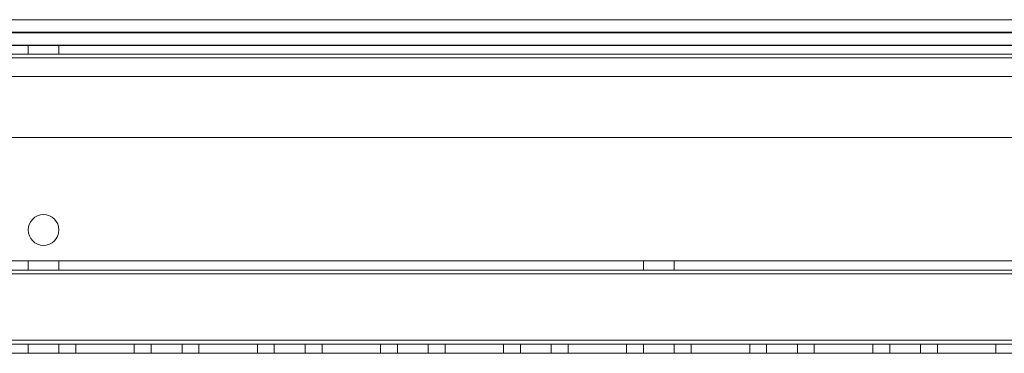
# Model space of a CAD drawing. Units: millimetres. Extents: x -3786 to 4614, y -3385 to 2555.
# Drawn here: x 633 to 793, y -254 to -200 of the extents above; entities that cross this region are included whole.
import ezdxf

# ---------------------------------------------------------------- set-up
doc = ezdxf.new("R2010")
doc.units = ezdxf.units.MM
doc.header["$LTSCALE"] = 5

msp = doc.modelspace()

# ---------------------------------------------------------------- linework, layer by layer
at = {"color": 7, "linetype": 'Continuous', "lineweight": 18}
for p, q in [((347.69, -199.59), (927.49, -199.59)), ((927.49, -201.59), (347.69, -201.59)), ((347.69, -201.69), (927.49, -201.69)), ((347.69, -203.69), (927.49, -203.69)), ((923.59, -203.79), (351.59, -203.79)), ((383.09, -203.69), (890.09, -203.69)), ((890.09, -203.69), (383.09, -203.69)), ((850.09, -203.69), (423.09, -203.69)), ((423.09, -203.69), (850.09, -203.69)), ((634.09, -203.69), (634.09, -205.19)), ((634.09, -203.69), (634.09, -205.19)), ((639.08, -203.69), (634.09, -203.69)), ((639.09, -205.19), (639.09, -203.69)), ((639.09, -205.19), (639.09, -203.69)), ((890.09, -205.19), (383.09, -205.19)), ((383.09, -205.19), (890.09, -205.19)), ((383.09, -205.79), (890.09, -205.79)), ((383.09, -205.79), (890.09, -205.79)), ((890.09, -205.79), (383.09, -205.79)), ((423.09, -205.19), (850.09, -205.19)), ((850.09, -205.19), (423.09, -205.19)), ((423.09, -205.79), (850.09, -205.79)), ((850.09, -205.79), (423.09, -205.79)), ((850.09, -205.79), (423.09, -205.79)), ((634.09, -205.19), (639.07, -205.19)), ((351.59, -208.79), (923.59, -208.79)), ((351.59, -208.79), (923.59, -208.79)), ((423.09, -218.69), (850.09, -218.69)), ((423.09, -218.69), (850.09, -218.69)), ((850.09, -218.69), (423.09, -218.69)), ((634.09, -233.69), (634.09, -233.69)), ((639.09, -233.69), (639.09, -233.69)), ((890.09, -238.69), (383.09, -238.69)), ((383.09, -238.69), (890.09, -238.69)), ((890.09, -238.69), (383.09, -238.69)), ((634.09, -238.69), (634.09, -240.19)), ((634.09, -238.69), (634.09, -240.19)), ((639.08, -238.69), (634.09, -238.69)), ((639.09, -240.19), (639.09, -238.69)), ((639.09, -240.19), (639.09, -238.69)), ((734.09, -238.69), (734.09, -240.19)), ((734.09, -238.69), (734.09, -240.19)), ((739.08, -238.69), (734.09, -238.69)), ((739.09, -240.19), (739.09, -238.69)), ((739.09, -240.19), (739.09, -238.69)), ((383.09, -240.19), (890.09, -240.19)), ((383.09, -240.19), (890.09, -240.19)), ((890.09, -240.19), (383.09, -240.19)), ((383.09, -240.79), (890.09, -240.79)), ((890.09, -240.79), (383.09, -240.79)), ((890.09, -240.79), (383.09, -240.79)), ((639.08, -240.19), (634.09, -240.19)), ((739.08, -240.19), (734.09, -240.19)), ((890.09, -251.59), (383.09, -251.59)), ((383.09, -251.59), (890.09, -251.59)), ((383.09, -251.59), (890.09, -251.59)), ((383.09, -251.59), (890.09, -251.59)), ((383.09, -251.59), (890.09, -251.59)), ((890.09, -252.19), (383.09, -252.19)), ((890.09, -252.19), (383.09, -252.19)), ((383.09, -252.19), (890.09, -252.19)), ((634.09, -252.19), (634.09, -253.69)), ((634.09, -252.19), (634.09, -253.69)), ((639.08, -252.19), (634.09, -252.19)), ((639.09, -253.69), (639.09, -252.19)), ((639.09, -253.69), (639.09, -252.19)), ((641.84, -252.19), (641.84, -253.69)), ((641.84, -252.19), (641.84, -253.69)), ((641.84, -252.19), (641.84, -252.19)), ((641.84, -252.19), (651.34, -252.19)), ((651.34, -252.19), (641.84, -252.19)), ((641.84, -252.19), (641.84, -253.69)), ((651.34, -252.19), (641.84, -252.19)), ((651.34, -252.19), (651.34, -253.69)), ((651.34, -252.19), (651.34, -253.69)), ((651.34, -252.19), (651.34, -252.19)), ((651.34, -252.19), (651.34, -253.69)), ((654.09, -252.19), (654.09, -253.69)), ((654.09, -252.19), (654.09, -253.69)), ((659.08, -252.19), (654.09, -252.19)), ((659.09, -253.69), (659.09, -252.19)), ((659.09, -253.69), (659.09, -252.19)), ((661.84, -252.19), (661.84, -253.69)), ((661.84, -252.19), (661.84, -252.19)), ((661.84, -252.19), (671.34, -252.19)), ((671.34, -252.19), (661.84, -252.19)), ((661.84, -252.19), (661.84, -253.69)), ((661.84, -252.19), (661.84, -253.69)), ((671.34, -252.19), (661.84, -252.19)), ((671.34, -252.19), (671.34, -253.69)), ((671.34, -252.19), (671.34, -253.69)), ((671.34, -252.19), (671.34, -252.19)), ((671.34, -252.19), (671.34, -253.69)), ((674.09, -252.19), (674.09, -253.69)), ((674.09, -252.19), (674.09, -253.69)), ((679.08, -252.19), (674.09, -252.19)), ((679.09, -253.69), (679.09, -252.19)), ((679.09, -253.69), (679.09, -252.19)), ((681.84, -252.19), (681.84, -253.69)), ((681.84, -252.19), (681.84, -253.69)), ((681.84, -252.19), (681.84, -252.19)), ((681.84, -252.19), (691.34, -252.19)), ((691.34, -252.19), (681.84, -252.19)), ((681.84, -252.19), (681.84, -253.69)), ((691.34, -252.19), (681.84, -252.19)), ((691.34, -252.19), (691.34, -253.69)), ((691.34, -252.19), (691.34, -253.69)), ((691.34, -252.19), (691.34, -252.19)), ((691.34, -252.19), (691.34, -253.69)), ((694.09, -252.19), (694.09, -253.69)), ((694.09, -252.19), (694.09, -253.69)), ((699.08, -252.19), (694.09, -252.19)), ((699.09, -253.69), (699.09, -252.19)), ((699.09, -253.69), (699.09, -252.19)), ((701.84, -252.19), (701.84, -253.69)), ((701.84, -252.19), (701.84, -252.19)), ((701.84, -252.19), (701.84, -253.69)), ((701.84, -252.19), (711.34, -252.19)), ((711.34, -252.19), (701.84, -252.19)), ((701.84, -252.19), (701.84, -253.69)), ((711.34, -252.19), (701.84, -252.19)), ((711.34, -252.19), (711.34, -253.69)), ((711.34, -252.19), (711.34, -253.69)), ((711.34, -252.19), (711.34, -252.19)), ((711.34, -252.19), (711.34, -253.69)), ((714.09, -252.19), (714.09, -253.69)), ((714.09, -252.19), (714.09, -253.69)), ((719.08, -252.19), (714.09, -252.19)), ((719.09, -253.69), (719.09, -252.19)), ((719.09, -253.69), (719.09, -252.19)), ((721.84, -252.19), (721.84, -253.69)), ((721.84, -252.19), (721.84, -253.69)), ((721.84, -252.19), (721.84, -252.19)), ((721.84, -252.19), (731.34, -252.19)), ((731.34, -252.19), (721.84, -252.19)), ((721.84, -252.19), (721.84, -253.69)), ((731.34, -252.19), (721.84, -252.19)), ((731.34, -252.19), (731.34, -253.69)), ((731.34, -252.19), (731.34, -253.69)), ((731.34, -252.19), (731.34, -252.19)), ((731.34, -252.19), (731.34, -253.69)), ((734.09, -252.19), (734.09, -253.69)), ((734.09, -252.19), (734.09, -253.69)), ((739.08, -252.19), (734.09, -252.19)), ((739.09, -253.69), (739.09, -252.19)), ((739.09, -253.69), (739.09, -252.19)), ((741.84, -252.19), (741.84, -252.19)), ((741.84, -252.19), (741.84, -253.69)), ((741.84, -252.19), (751.34, -252.19)), ((751.34, -252.19), (741.84, -252.19)), ((741.84, -252.19), (741.84, -253.69)), ((741.84, -252.19), (741.84, -253.69)), ((751.34, -252.19), (741.84, -252.19)), ((751.34, -252.19), (751.34, -253.69)), ((751.34, -252.19), (751.34, -252.19)), ((751.34, -252.19), (751.34, -253.69)), ((751.34, -252.19), (751.34, -253.69)), ((754.09, -252.19), (754.09, -253.69)), ((754.09, -252.19), (754.09, -253.69)), ((759.08, -252.19), (754.09, -252.19)), ((759.09, -253.69), (759.09, -252.19)), ((759.09, -253.69), (759.09, -252.19)), ((761.84, -252.19), (761.84, -253.69)), ((761.84, -252.19), (761.84, -253.69)), ((761.84, -252.19), (761.84, -252.19)), ((761.84, -252.19), (771.34, -252.19)), ((771.34, -252.19), (761.84, -252.19)), ((761.84, -252.19), (761.84, -253.69)), ((771.34, -252.19), (761.84, -252.19)), ((771.34, -252.19), (771.34, -253.69)), ((771.34, -252.19), (771.34, -253.69)), ((771.34, -252.19), (771.34, -252.19)), ((771.34, -252.19), (771.34, -253.69)), ((774.09, -252.19), (774.09, -253.69)), ((774.09, -252.19), (774.09, -253.69)), ((779.08, -252.19), (774.09, -252.19)), ((779.09, -253.69), (779.09, -252.19)), ((779.09, -253.69), (779.09, -252.19)), ((781.84, -252.19), (781.84, -253.69)), ((781.84, -252.19), (781.84, -253.69)), ((781.84, -252.19), (781.84, -252.19)), ((781.84, -252.19), (791.34, -252.19)), ((791.34, -252.19), (781.84, -252.19)), ((781.84, -252.19), (781.84, -253.69)), ((791.34, -252.19), (781.84, -252.19)), ((791.34, -252.19), (791.34, -253.69)), ((791.34, -252.19), (791.34, -253.69)), ((791.34, -252.19), (791.34, -252.19)), ((791.34, -252.19), (791.34, -253.69)), ((383.09, -253.69), (890.09, -253.69)), ((383.09, -253.69), (890.09, -253.69)), ((890.09, -253.69), (383.09, -253.69)), ((639.09, -253.69), (634.11, -253.69)), ((641.84, -253.69), (641.84, -253.69)), ((641.84, -253.69), (651.34, -253.69)), ((651.34, -253.69), (641.84, -253.69)), ((651.34, -253.69), (641.84, -253.69)), ((651.34, -253.69), (651.34, -253.69)), ((659.09, -253.69), (654.11, -253.69)), ((661.84, -253.69), (661.84, -253.69)), ((661.84, -253.69), (671.34, -253.69)), ((671.34, -253.69), (661.84, -253.69)), ((671.34, -253.69), (661.84, -253.69)), ((671.34, -253.69), (671.34, -253.69)), ((679.09, -253.69), (674.11, -253.69)), ((681.84, -253.69), (681.84, -253.69)), ((681.84, -253.69), (691.34, -253.69)), ((691.34, -253.69), (681.84, -253.69)), ((691.34, -253.69), (681.84, -253.69)), ((691.34, -253.69), (691.34, -253.69)), ((699.09, -253.69), (694.11, -253.69)), ((701.84, -253.69), (701.84, -253.69)), ((711.34, -253.69), (701.84, -253.69)), ((701.84, -253.69), (711.34, -253.69)), ((711.34, -253.69), (701.84, -253.69)), ((711.34, -253.69), (711.34, -253.69)), ((719.09, -253.69), (714.11, -253.69)), ((721.84, -253.69), (721.84, -253.69)), ((721.84, -253.69), (731.34, -253.69)), ((731.34, -253.69), (721.84, -253.69)), ((731.34, -253.69), (721.84, -253.69)), ((731.34, -253.69), (731.34, -253.69)), ((739.09, -253.69), (734.11, -253.69)), ((741.84, -253.69), (741.84, -253.69)), ((741.84, -253.69), (751.34, -253.69)), ((751.34, -253.69), (741.84, -253.69)), ((751.34, -253.69), (741.84, -253.69)), ((751.34, -253.69), (751.34, -253.69)), ((759.09, -253.69), (754.11, -253.69)), ((761.84, -253.69), (761.84, -253.69)), ((761.84, -253.69), (771.34, -253.69)), ((771.34, -253.69), (761.84, -253.69)), ((771.34, -253.69), (761.84, -253.69)), ((771.34, -253.69), (771.34, -253.69)), ((779.09, -253.69), (774.11, -253.69)), ((781.84, -253.69), (781.84, -253.69)), ((781.84, -253.69), (791.34, -253.69)), ((791.34, -253.69), (781.84, -253.69)), ((781.84, -253.69), (791.34, -253.69)), ((791.34, -253.69), (791.34, -253.69))]:
    msp.add_line(p, q, dxfattribs=at)
at = {"color": 7, "linetype": 'Continuous', "lineweight": 18, "flags": 128}
for points in [[(636.59, -203.69), (637.21, -203.69), (637.79, -203.69), (638.3, -203.69), (638.7, -203.69), (638.96, -203.69), (639.08, -203.69), (639.04, -203.69), (638.85, -203.69), (638.51, -203.69), (638.06, -203.69), (637.51, -203.69), (636.9, -203.69), (636.27, -203.69), (635.67, -203.69), (635.12, -203.69), (634.66, -203.69), (634.32, -203.69), (634.13, -203.69), (634.09, -203.69), (634.21, -203.69), (634.48, -203.69), (634.88, -203.69), (635.38, -203.69), (635.97, -203.69), (636.59, -203.69)], [(639.09, -205.19), (639.01, -205.19), (638.78, -205.19), (638.41, -205.19), (637.93, -205.19), (637.36, -205.19), (636.74, -205.19), (636.12, -205.19), (635.52, -205.19), (634.99, -205.19), (634.56, -205.19), (634.26, -205.19), (634.11, -205.19), (634.11, -205.19), (634.26, -205.19), (634.56, -205.19), (634.99, -205.19), (635.52, -205.19), (636.12, -205.19), (636.74, -205.19), (637.36, -205.19), (637.93, -205.19), (638.41, -205.19), (638.78, -205.19), (639.01, -205.19), (639.09, -205.19)], [(636.59, -238.69), (637.21, -238.69), (637.79, -238.69), (638.3, -238.69), (638.7, -238.69), (638.96, -238.69), (639.08, -238.69), (639.04, -238.69), (638.85, -238.69), (638.51, -238.69), (638.06, -238.69), (637.51, -238.69), (636.9, -238.69), (636.27, -238.69), (635.67, -238.69), (635.12, -238.69), (634.66, -238.69), (634.33, -238.69), (634.13, -238.69), (634.09, -238.69), (634.21, -238.69), (634.48, -238.69), (634.88, -238.69), (635.38, -238.69), (635.97, -238.69), (636.59, -238.69)], [(736.59, -238.69), (737.21, -238.69), (737.79, -238.69), (738.3, -238.69), (738.7, -238.69), (738.96, -238.69), (739.08, -238.69), (739.04, -238.69), (738.85, -238.69), (738.51, -238.69), (738.06, -238.69), (737.51, -238.69), (736.9, -238.69), (736.27, -238.69), (735.67, -238.69), (735.12, -238.69), (734.66, -238.69), (734.33, -238.69), (734.13, -238.69), (734.09, -238.69), (734.21, -238.69), (734.48, -238.69), (734.88, -238.69), (735.38, -238.69), (735.97, -238.69), (736.59, -238.69)], [(636.59, -240.19), (637.21, -240.19), (637.79, -240.19), (638.3, -240.19), (638.7, -240.19), (638.96, -240.19), (639.08, -240.19), (639.04, -240.19), (638.85, -240.19), (638.51, -240.19), (638.06, -240.19), (637.51, -240.19), (636.9, -240.19), (636.27, -240.19), (635.67, -240.19), (635.12, -240.19), (634.66, -240.19), (634.33, -240.19), (634.13, -240.19), (634.09, -240.19), (634.21, -240.19), (634.48, -240.19), (634.88, -240.19), (635.38, -240.19), (635.97, -240.19), (636.59, -240.19)], [(736.59, -240.19), (737.21, -240.19), (737.79, -240.19), (738.3, -240.19), (738.7, -240.19), (738.96, -240.19), (739.08, -240.19), (739.04, -240.19), (738.85, -240.19), (738.51, -240.19), (738.06, -240.19), (737.51, -240.19), (736.9, -240.19), (736.27, -240.19), (735.67, -240.19), (735.12, -240.19), (734.66, -240.19), (734.33, -240.19), (734.13, -240.19), (734.09, -240.19), (734.21, -240.19), (734.48, -240.19), (734.88, -240.19), (735.38, -240.19), (735.97, -240.19), (736.59, -240.19)], [(636.59, -252.19), (637.21, -252.19), (637.79, -252.19), (638.3, -252.19), (638.7, -252.19), (638.96, -252.19), (639.08, -252.19), (639.04, -252.19), (638.85, -252.19), (638.51, -252.19), (638.06, -252.19), (637.51, -252.19), (636.9, -252.19), (636.27, -252.19), (635.67, -252.19), (635.12, -252.19), (634.66, -252.19), (634.33, -252.19), (634.13, -252.19), (634.09, -252.19), (634.21, -252.19), (634.48, -252.19), (634.88, -252.19), (635.38, -252.19), (635.97, -252.19), (636.59, -252.19)], [(656.59, -252.19), (657.21, -252.19), (657.79, -252.19), (658.3, -252.19), (658.7, -252.19), (658.97, -252.19), (659.08, -252.19), (659.04, -252.19), (658.85, -252.19), (658.51, -252.19), (658.06, -252.19), (657.51, -252.19), (656.9, -252.19), (656.27, -252.19), (655.67, -252.19), (655.12, -252.19), (654.66, -252.19), (654.33, -252.19), (654.13, -252.19), (654.09, -252.19), (654.21, -252.19), (654.48, -252.19), (654.88, -252.19), (655.38, -252.19), (655.97, -252.19), (656.59, -252.19)], [(676.59, -252.19), (677.21, -252.19), (677.79, -252.19), (678.3, -252.19), (678.7, -252.19), (678.97, -252.19), (679.08, -252.19), (679.04, -252.19), (678.85, -252.19), (678.51, -252.19), (678.06, -252.19), (677.51, -252.19), (676.9, -252.19), (676.27, -252.19), (675.67, -252.19), (675.12, -252.19), (674.66, -252.19), (674.33, -252.19), (674.13, -252.19), (674.09, -252.19), (674.21, -252.19), (674.48, -252.19), (674.88, -252.19), (675.38, -252.19), (675.97, -252.19), (676.59, -252.19)], [(696.59, -252.19), (697.21, -252.19), (697.79, -252.19), (698.3, -252.19), (698.7, -252.19), (698.97, -252.19), (699.08, -252.19), (699.04, -252.19), (698.85, -252.19), (698.51, -252.19), (698.06, -252.19), (697.51, -252.19), (696.9, -252.19), (696.27, -252.19), (695.67, -252.19), (695.12, -252.19), (694.66, -252.19), (694.33, -252.19), (694.13, -252.19), (694.09, -252.19), (694.21, -252.19), (694.48, -252.19), (694.88, -252.19), (695.38, -252.19), (695.97, -252.19), (696.59, -252.19)], [(716.59, -252.19), (717.21, -252.19), (717.79, -252.19), (718.3, -252.19), (718.7, -252.19), (718.97, -252.19), (719.08, -252.19), (719.04, -252.19), (718.85, -252.19), (718.51, -252.19), (718.06, -252.19), (717.51, -252.19), (716.9, -252.19), (716.27, -252.19), (715.67, -252.19), (715.12, -252.19), (714.66, -252.19), (714.33, -252.19), (714.13, -252.19), (714.09, -252.19), (714.21, -252.19), (714.48, -252.19), (714.88, -252.19), (715.38, -252.19), (715.97, -252.19), (716.59, -252.19)], [(736.59, -252.19), (737.21, -252.19), (737.79, -252.19), (738.3, -252.19), (738.7, -252.19), (738.96, -252.19), (739.08, -252.19), (739.04, -252.19), (738.85, -252.19), (738.51, -252.19), (738.06, -252.19), (737.51, -252.19), (736.9, -252.19), (736.27, -252.19), (735.67, -252.19), (735.12, -252.19), (734.66, -252.19), (734.33, -252.19), (734.13, -252.19), (734.09, -252.19), (734.21, -252.19), (734.48, -252.19), (734.88, -252.19), (735.38, -252.19), (735.97, -252.19), (736.59, -252.19)], [(756.59, -252.19), (757.21, -252.19), (757.79, -252.19), (758.3, -252.19), (758.7, -252.19), (758.97, -252.19), (759.08, -252.19), (759.04, -252.19), (758.85, -252.19), (758.51, -252.19), (758.06, -252.19), (757.51, -252.19), (756.9, -252.19), (756.27, -252.19), (755.67, -252.19), (755.12, -252.19), (754.66, -252.19), (754.33, -252.19), (754.13, -252.19), (754.09, -252.19), (754.21, -252.19), (754.48, -252.19), (754.88, -252.19), (755.38, -252.19), (755.97, -252.19), (756.59, -252.19)], [(776.59, -252.19), (777.21, -252.19), (777.79, -252.19), (778.3, -252.19), (778.7, -252.19), (778.97, -252.19), (779.08, -252.19), (779.04, -252.19), (778.85, -252.19), (778.51, -252.19), (778.06, -252.19), (777.51, -252.19), (776.9, -252.19), (776.27, -252.19), (775.67, -252.19), (775.12, -252.19), (774.66, -252.19), (774.33, -252.19), (774.13, -252.19), (774.09, -252.19), (774.21, -252.19), (774.48, -252.19), (774.88, -252.19), (775.38, -252.19), (775.97, -252.19), (776.59, -252.19)], [(634.09, -253.69), (634.17, -253.69), (634.4, -253.69), (634.76, -253.69), (635.25, -253.69), (635.81, -253.69), (636.43, -253.69), (637.06, -253.69), (637.65, -253.69), (638.18, -253.69), (638.61, -253.69), (638.91, -253.69), (639.07, -253.69), (639.07, -253.69), (638.91, -253.69), (638.61, -253.69), (638.18, -253.69), (637.65, -253.69), (637.06, -253.69), (636.43, -253.69), (635.81, -253.69), (635.25, -253.69), (634.76, -253.69), (634.4, -253.69), (634.17, -253.69), (634.09, -253.69)], [(654.09, -253.69), (654.17, -253.69), (654.4, -253.69), (654.76, -253.69), (655.25, -253.69), (655.81, -253.69), (656.43, -253.69), (657.06, -253.69), (657.65, -253.69), (658.18, -253.69), (658.61, -253.69), (658.91, -253.69), (659.07, -253.69), (659.07, -253.69), (658.91, -253.69), (658.61, -253.69), (658.18, -253.69), (657.65, -253.69), (657.06, -253.69), (656.43, -253.69), (655.81, -253.69), (655.25, -253.69), (654.76, -253.69), (654.4, -253.69), (654.17, -253.69), (654.09, -253.69)], [(674.09, -253.69), (674.17, -253.69), (674.4, -253.69), (674.76, -253.69), (675.25, -253.69), (675.81, -253.69), (676.43, -253.69), (677.06, -253.69), (677.65, -253.69), (678.18, -253.69), (678.61, -253.69), (678.91, -253.69), (679.07, -253.69), (679.07, -253.69), (678.91, -253.69), (678.61, -253.69), (678.18, -253.69), (677.65, -253.69), (677.06, -253.69), (676.43, -253.69), (675.81, -253.69), (675.25, -253.69), (674.76, -253.69), (674.4, -253.69), (674.17, -253.69), (674.09, -253.69)], [(694.09, -253.69), (694.17, -253.69), (694.4, -253.69), (694.76, -253.69), (695.25, -253.69), (695.81, -253.69), (696.43, -253.69), (697.06, -253.69), (697.65, -253.69), (698.18, -253.69), (698.61, -253.69), (698.91, -253.69), (699.07, -253.69), (699.07, -253.69), (698.91, -253.69), (698.61, -253.69), (698.18, -253.69), (697.65, -253.69), (697.06, -253.69), (696.43, -253.69), (695.81, -253.69), (695.25, -253.69), (694.76, -253.69), (694.4, -253.69), (694.17, -253.69), (694.09, -253.69)], [(714.09, -253.69), (714.17, -253.69), (714.4, -253.69), (714.76, -253.69), (715.25, -253.69), (715.81, -253.69), (716.43, -253.69), (717.06, -253.69), (717.65, -253.69), (718.18, -253.69), (718.61, -253.69), (718.91, -253.69), (719.07, -253.69), (719.07, -253.69), (718.91, -253.69), (718.61, -253.69), (718.18, -253.69), (717.65, -253.69), (717.06, -253.69), (716.43, -253.69), (715.81, -253.69), (715.25, -253.69), (714.76, -253.69), (714.4, -253.69), (714.17, -253.69), (714.09, -253.69)], [(734.09, -253.69), (734.17, -253.69), (734.4, -253.69), (734.76, -253.69), (735.25, -253.69), (735.81, -253.69), (736.43, -253.69), (737.06, -253.69), (737.65, -253.69), (738.18, -253.69), (738.61, -253.69), (738.91, -253.69), (739.07, -253.69), (739.07, -253.69), (738.91, -253.69), (738.61, -253.69), (738.18, -253.69), (737.65, -253.69), (737.06, -253.69), (736.43, -253.69), (735.81, -253.69), (735.25, -253.69), (734.76, -253.69), (734.4, -253.69), (734.17, -253.69), (734.09, -253.69)], [(754.09, -253.69), (754.17, -253.69), (754.4, -253.69), (754.76, -253.69), (755.25, -253.69), (755.81, -253.69), (756.43, -253.69), (757.06, -253.69), (757.65, -253.69), (758.18, -253.69), (758.61, -253.69), (758.91, -253.69), (759.07, -253.69), (759.07, -253.69), (758.91, -253.69), (758.61, -253.69), (758.18, -253.69), (757.65, -253.69), (757.06, -253.69), (756.43, -253.69), (755.81, -253.69), (755.25, -253.69), (754.76, -253.69), (754.4, -253.69), (754.17, -253.69), (754.09, -253.69)], [(774.09, -253.69), (774.17, -253.69), (774.4, -253.69), (774.76, -253.69), (775.25, -253.69), (775.81, -253.69), (776.43, -253.69), (777.06, -253.69), (777.65, -253.69), (778.18, -253.69), (778.61, -253.69), (778.91, -253.69), (779.07, -253.69), (779.07, -253.69), (778.91, -253.69), (778.61, -253.69), (778.18, -253.69), (777.65, -253.69), (777.06, -253.69), (776.43, -253.69), (775.81, -253.69), (775.25, -253.69), (774.76, -253.69), (774.4, -253.69), (774.17, -253.69), (774.09, -253.69)]]:
    msp.add_lwpolyline(points, dxfattribs=at)
at = {"color": 7, "linetype": 'Continuous', "lineweight": 18}
msp.add_circle((636.59, -233.69), 2.5, dxfattribs=at)
msp.add_circle((636.59, -233.69), 2.5, dxfattribs=at)
msp.add_circle((636.59, -233.69), 2.5, dxfattribs=at)
msp.add_circle((636.59, -233.69), 2.5, dxfattribs=at)

doc.saveas('drawing.dxf')
